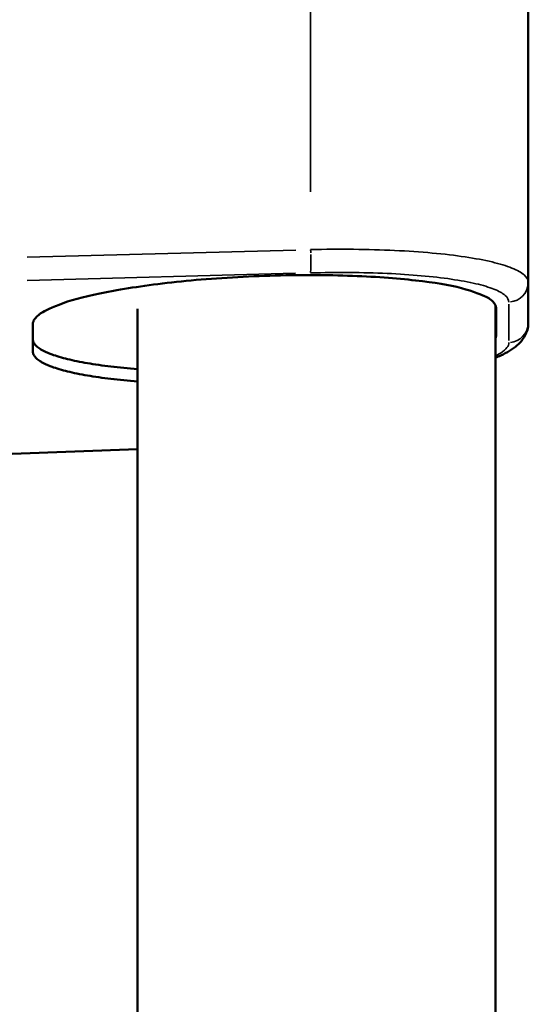
# Model space of a CAD drawing. Units: millimetres. Extents: x -225 to 11253, y -52 to 10158.
# Drawn here: x 6979 to 7105, y 7373 to 7618 of the extents above; entities that cross this region are included whole.
import ezdxf

# ---------------------------------------------------------------- set-up
doc = ezdxf.new("R2010")
doc.units = ezdxf.units.MM
doc.header["$LTSCALE"] = 25
doc.layers.add('MD_Visible', color=7, linetype='Continuous', lineweight=50)
doc.layers.add('MD_Visible Narrow', color=7, linetype='Continuous', lineweight=35)
doc.dimstyles.new('DİLARA 5', dxfattribs={"dimtxt": 250, "dimasz": 100, "dimexe": 0, "dimexo": 100, "dimgap": 50, "dimtad": 2, "dimdec": 0, "dimlfac": 0.1, "dimrnd": 5, "dimtxsty": 'Standard', "dimcen": 0, "dimse1": 1, "dimse2": 1, "dimclrd": 256, "dimadec": 0, "dimazin": 0, "dimtfac": 1, "dimtdec": 0, "dimtix": 1, "dimtmove": 0, "dimatfit": 3, "dimfxl": 1, "dimarcsym": 0})

# ---------------------------------------------------------------- blocks, each defined once
blk = doc.blocks.new('CustomObjectsInViewport6_0')
at = {"layer": 'MD_Visible', "extrusion": (0, 1, 0)}
for p, q in [((7105.36, 7612.82), (7105.36, 7748.72)), ((7105.36, 7601), (7105.36, 7612.82)), ((7105.36, 7552.74), (7105.36, 7601)), ((7105.36, 7542.67), (7105.36, 7552.74)), ((7097.23, 5629.73), (7097.23, 7547)), ((7008.33, 5629.73), (7008.33, 7546.17)), ((7097.36, 7539.52), (7097.36, 7546.32)), ((6982.36, 7542.37), (6982.36, 7535.56)), ((6977.26, 7510.18), (7008.33, 7511.28))]:
    blk.add_line(p, q, dxfattribs=at)
at = {"layer": 'MD_Visible'}
for points, knots in [([(7105.36, 7601), (7105.36, 7601.96), (7105.35, 7602.98), (7105.34, 7604.58), (7105.33, 7605.12), (7105.33, 7606.19), (7105.33, 7606.72), (7105.33, 7607.51), (7105.33, 7607.78), (7105.33, 7608.3), (7105.33, 7608.55), (7105.33, 7609.31), (7105.34, 7609.8), (7105.34, 7610.51), (7105.35, 7610.74), (7105.35, 7611.19), (7105.35, 7611.41), (7105.36, 7612.05), (7105.36, 7612.45), (7105.36, 7612.82)], [0, 0, 0, 0, 0.00319957, 0.00319957, 0.00479936, 0.00479936, 0.00639915, 0.00639915, 0.00719904, 0.00719904, 0.00799893, 0.00799893, 0.00959872, 0.00959872, 0.01039861, 0.01039861, 0.01119851, 0.01119851, 0.01279829, 0.01279829, 0.01279829, 0.01279829]), ([(7105.36, 7542.67), (7105.36, 7541.49), (7105.02, 7540.34), (7104, 7538.46), (7103.33, 7537.71), (7101.42, 7536.03), (7100.08, 7535.27), (7098.11, 7534.38), (7097.68, 7534.2), (7097.23, 7534.02)], [0, 0, 0, 0, 0.58938, 0.58938, 1.202567, 1.202567, 2.236691, 2.236691, 2.514864, 2.514864, 2.514864, 2.514864])]:
    blk.add_open_spline(points, degree=3, knots=knots, dxfattribs=at)
for points, weights in [([(7097.36, 7546.32), (7097.36, 7566.29), (6982.36, 7562.34), (6982.36, 7542.37)], [1, 0.333333333333, 0.333333333333, 1]), ([(7097.23, 7541.89), (7097.32, 7542.12), (7097.36, 7542.35), (7097.36, 7542.58)], [0.979185578262, 0.985701406254, 0.992639546834, 1]), ([(7097.23, 7538.83), (7097.32, 7539.06), (7097.36, 7539.29), (7097.36, 7539.52)], [0.979185578262, 0.985701406254, 0.992639546834, 1]), ([(6982.36, 7538.62), (6982.36, 7535.26), (6991.43, 7532.51), (7008.33, 7531.17)], [1, 0.887380116021, 0.851414457814, 0.892103025381]), ([(6982.36, 7535.56), (6982.36, 7532.2), (6991.43, 7529.45), (7008.33, 7528.11)], [1, 0.887380116021, 0.851414457814, 0.892103025381])]:
    blk.add_rational_spline(points, weights, degree=3, dxfattribs=at)
at = {"layer": 'MD_Visible Narrow', "extrusion": (0, 1, 0)}
for p, q in [((7051.33, 7575.23), (7051.33, 7834.09)), ((6980.94, 7558.96), (7047.62, 7560.75)), ((6980.96, 7553.18), (7047.58, 7554.96)), ((7100.54, 7547.32), (7100.54, 7538.25))]:
    blk.add_line(p, q, dxfattribs=at)
at = {"layer": 'MD_Visible Narrow'}
for centre, major_axis, ratio, start_param, end_param in [((7051.11, 7559.98), (-0.13, 5), 0.048985, 3.385972, 4.641333), ((7051.11, 7559.98), (-0.13, 5), 0.048985, -1.563388, -1.406403), ((7100.36, 7552.74), (5, 0), 0.984808, 4.82409, 6.206391)]:
    blk.add_ellipse(centre, major_axis=major_axis, ratio=ratio, start_param=start_param, end_param=end_param, dxfattribs=at)
at = {"layer": 'MD_Visible Narrow', "extrusion": (-3.50966e-16, 0, -1)}
blk.add_ellipse((7100.36, 7542.67), major_axis=(-5, 0), ratio=0.984808, start_param=3.218387, end_param=4.600688, dxfattribs=at)
at = {"layer": 'MD_Visible Narrow'}
for points, knots in [([(7105.36, 7552.74), (7105.36, 7553.37), (7105.02, 7553.98), (7104.34, 7554.57), (7103.65, 7555.16), (7102.63, 7555.73), (7101.29, 7556.27), (7099.95, 7556.81), (7098.29, 7557.31), (7096.35, 7557.78), (7094.4, 7558.24), (7092.16, 7558.66), (7089.68, 7559.04), (7087.19, 7559.41), (7084.45, 7559.73), (7081.52, 7560), (7078.59, 7560.27), (7075.45, 7560.48), (7072.18, 7560.64), (7068.9, 7560.79), (7065.49, 7560.89), (7061.99, 7560.93), (7058.49, 7560.96), (7054.92, 7560.94), (7051.33, 7560.85)], [0, 0, 0, 0, 0.125, 0.125, 0.125, 0.25, 0.25, 0.25, 0.375, 0.375, 0.375, 0.5, 0.5, 0.5, 0.625, 0.625, 0.625, 0.75, 0.75, 0.75, 0.875, 0.875, 0.875, 1, 1, 1, 1]), ([(7051.28, 7555.06), (7054.56, 7555.15), (7057.82, 7555.18), (7061, 7555.16), (7064.19, 7555.14), (7067.31, 7555.06), (7070.29, 7554.93), (7073.28, 7554.8), (7076.13, 7554.61), (7078.8, 7554.37), (7081.48, 7554.13), (7083.97, 7553.85), (7086.24, 7553.51), (7088.5, 7553.18), (7090.54, 7552.8), (7092.32, 7552.39), (7094.09, 7551.97), (7095.61, 7551.51), (7096.83, 7551.03), (7098.05, 7550.54), (7098.98, 7550.02), (7099.6, 7549.49), (7100.22, 7548.95), (7100.54, 7548.39), (7100.54, 7547.82)], [0, 0, 0, 0, 0.125, 0.125, 0.125, 0.25, 0.25, 0.25, 0.375, 0.375, 0.375, 0.5, 0.5, 0.5, 0.625, 0.625, 0.625, 0.75, 0.75, 0.75, 0.875, 0.875, 0.875, 1, 1, 1, 1]), ([(7100.54, 7537.75), (7100.54, 7536.93), (7099.88, 7536.08), (7098.59, 7535.25), (7098.19, 7534.99), (7097.74, 7534.74), (7097.23, 7534.48)], [0, 0, 0, 0, 0.2514999, 0.2514999, 0.2514999, 0.328541, 0.328541, 0.328541, 0.328541])]:
    blk.add_open_spline(points, degree=3, knots=knots, dxfattribs=at)
blk = doc.blocks.new('*D6')
at = {"lineweight": -2, "ltscale": 25, "transparency": 16777216}
blk.add_line((6672.14, 9553.98), (6672.14, 5721.73), dxfattribs=at)
at = {"ltscale": 25, "transparency": 16777216}
for points in [[(6655.47, 9553.98), (6688.81, 9553.98), (6672.14, 9653.98)], [(6655.47, 5721.73), (6688.81, 5721.73), (6672.14, 5621.73)]]:
    blk.add_solid(points, dxfattribs=at)
at = {"layer": 'Defpoints', "color": 0, "ltscale": 25, "transparency": 16777216}
for p in [(10628.17, 9653.98), (6672.14, 5621.73), (6942.78, 5621.73)]:
    blk.add_point(p, dxfattribs=at)
at = {"color": 0, "ltscale": 25, "transparency": 16777216, "insert": (6497.14, 7637.86), "char_height": 250, "attachment_point": 5, "rotation": 90}
blk.add_mtext('405', dxfattribs=at)

msp = doc.modelspace()

# ---------------------------------------------------------------- block references
at = {"layer": 'MD_Visible', "color": 0}
msp.add_blockref('CustomObjectsInViewport6_0', (0, 0), dxfattribs=at)

# ---------------------------------------------------------------- dimensions: what is measured, and where the dimension line sits
at = {"color": 0, "ltscale": 25}
dim = msp.add_linear_dim(base=(6672.14, 5621.73), p1=(10628.17, 9653.98), p2=(6942.78, 5621.73), angle=90, dimstyle='DİLARA 5', dxfattribs=at)
dim.commit()
dim.dimension.update_dxf_attribs({"geometry": '*D6', "text_midpoint": (6497.14, 7637.86)})

doc.saveas('drawing.dxf')
